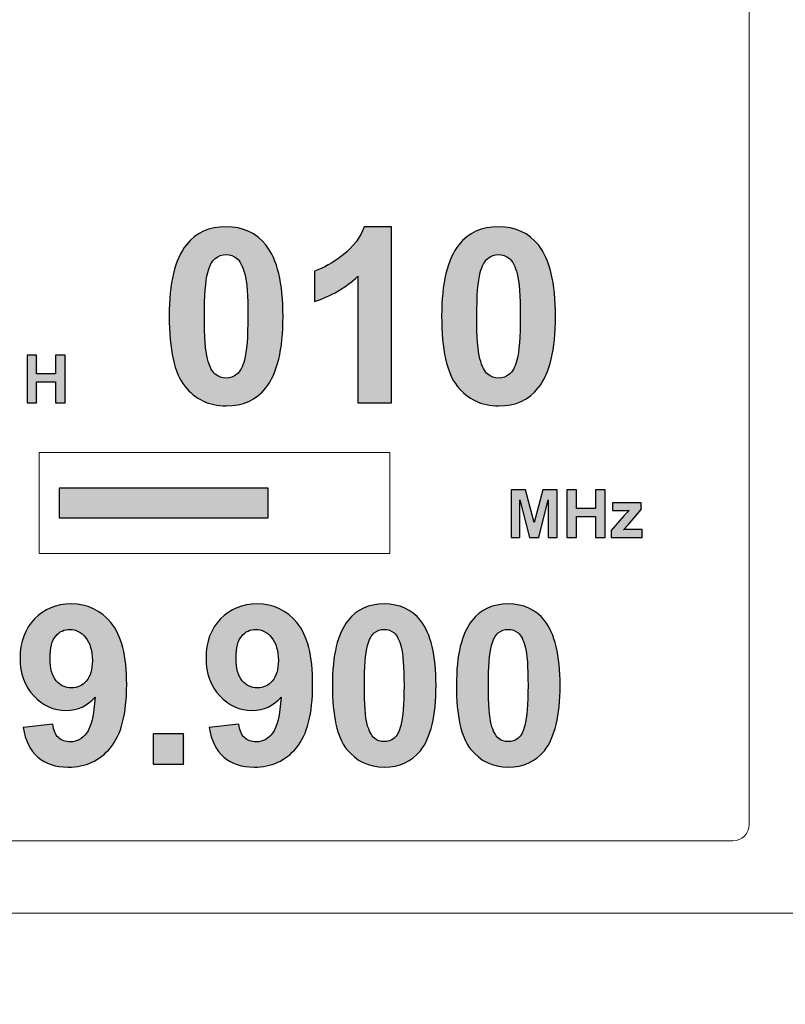
# Model space of a CAD drawing. Units: millimetres. Extents: x 1155 to 2360, y 142 to 992.
# Drawn here: x 1464 to 1483, y 721 to 745 of the extents above; entities that cross this region are included whole.
import ezdxf

# ---------------------------------------------------------------- set-up
doc = ezdxf.new("R2010")
doc.units = ezdxf.units.MM
doc.header["$PDSIZE"] = -1
doc.layers.add('_Layer_', color=7, linetype='Continuous')
doc.styles.add('SLDTEXTSTYLE0', font='txt')
doc.dimstyles.new('ISO-25', dxfattribs={"dimtxt": 2.5, "dimasz": 2.5, "dimexe": 1.25, "dimexo": 0.625, "dimtad": 1, "dimtxsty": 'SLDTEXTSTYLE0', "dimcen": 2.5, "dimadec": 0, "dimazin": 0, "dimtfac": 1, "dimtmove": 0, "dimatfit": 3, "dimfxl": 1, "dimarcsym": 0})

# ---------------------------------------------------------------- blocks, each defined once
blk = doc.blocks.new('*D32')
at = {"layer": '_Layer_', "color": 0, "lineweight": -2, "transparency": 16777216}
for p, q in [((1802.775, 742.025), (1802.775, 696.355)), ((1322.271, 740.208), (1322.271, 696.355)), ((1327.271, 697.605), (1797.775, 697.605))]:
    blk.add_line(p, q, dxfattribs=at)
at = {"layer": '_Layer_', "color": 0, "transparency": 16777216}
for points in [[(1327.271, 698.438), (1327.271, 696.772), (1322.271, 697.605)], [(1797.775, 698.438), (1797.775, 696.772), (1802.775, 697.605)]]:
    blk.add_solid(points, dxfattribs=at)
at = {"layer": 'Defpoints', "color": 0, "transparency": 16777216}
for p in [(1802.775, 742.65), (1322.271, 740.833), (1802.775, 697.605)]:
    blk.add_point(p, dxfattribs=at)
at = {"layer": '_Layer_', "color": 0, "transparency": 16777216, "insert": (1562.271, 704.182), "char_height": 10, "attachment_point": 5, "style": 'SLDTEXTSTYLE0'}
blk.add_mtext('480,5', dxfattribs=at)

msp = doc.modelspace()

# ---------------------------------------------------------------- hatches: boundary and pattern name
at = {"transparency": 33554687}
h = msp.add_hatch(color=256, dxfattribs=at)
h.dxf.hatch_style = 2
edge = h.paths.add_edge_path()
edge.add_spline(control_points=[(1468.84, 739.078), (1468.74, 739.078), (1468.651, 739.045), (1468.573, 738.982), (1468.494, 738.918), (1468.433, 738.803), (1468.39, 738.639), (1468.333, 738.425), (1468.305, 738.065), (1468.305, 737.559), (1468.305, 737.053), (1468.33, 736.705), (1468.381, 736.516), (1468.432, 736.326), (1468.497, 736.2), (1468.574, 736.138), (1468.652, 736.075), (1468.74, 736.043), (1468.84, 736.043), (1468.94, 736.043), (1469.03, 736.075), (1469.108, 736.139), (1469.187, 736.203), (1469.248, 736.317), (1469.291, 736.482), (1469.348, 736.694), (1469.376, 737.053), (1469.376, 737.559), (1469.376, 738.065), (1469.351, 738.413), (1469.3, 738.602), (1469.248, 738.792), (1469.184, 738.918), (1469.107, 738.982), (1469.029, 739.045), (1468.94, 739.078), (1468.84, 739.078)], knot_values=[0, 0, 0, 0, 1, 1, 1, 2, 2, 2, 3, 3, 3, 4, 4, 4, 5, 5, 5, 6, 6, 6, 7, 7, 7, 8, 8, 8, 9, 9, 9, 10, 10, 10, 11, 11, 11, 12, 12, 12, 12], degree=3, periodic=0)
edge = h.paths.add_edge_path()
edge.add_spline(control_points=[(1468.84, 739.763), (1469.258, 739.763), (1469.585, 739.614), (1469.82, 739.316), (1470.101, 738.963), (1470.241, 738.377), (1470.241, 737.559), (1470.241, 736.743), (1470.1, 736.156), (1469.817, 735.799), (1469.584, 735.505), (1469.258, 735.357), (1468.84, 735.357), (1468.421, 735.357), (1468.082, 735.519), (1467.825, 735.842), (1467.568, 736.164), (1467.44, 736.74), (1467.44, 737.567), (1467.44, 738.38), (1467.581, 738.964), (1467.863, 739.322), (1468.097, 739.616), (1468.423, 739.763), (1468.84, 739.763)], knot_values=[0, 0, 0, 0, 1, 1, 1, 2, 2, 2, 3, 3, 3, 4, 4, 4, 5, 5, 5, 6, 6, 6, 7, 7, 7, 8, 8, 8, 8], degree=3, periodic=0)
h = msp.add_hatch(color=256, dxfattribs=at)
h.dxf.hatch_style = 2
edge = h.paths.add_edge_path()
edge.add_spline(control_points=[(1472.91, 735.432), (1472.91, 735.432), (1472.083, 735.432), (1472.083, 735.432), (1472.083, 735.432), (1472.083, 738.547), (1472.083, 738.547), (1471.781, 738.265), (1471.425, 738.056), (1471.015, 737.921), (1471.015, 737.921), (1471.015, 738.671), (1471.015, 738.671), (1471.231, 738.742), (1471.465, 738.876), (1471.718, 739.073), (1471.972, 739.27), (1472.145, 739.5), (1472.239, 739.763), (1472.239, 739.763), (1472.91, 739.763), (1472.91, 739.763), (1472.91, 739.763), (1472.91, 735.432), (1472.91, 735.432)], knot_values=[0, 0, 0, 0, 1, 1, 1, 2, 2, 2, 3, 3, 3, 4, 4, 4, 5, 5, 5, 6, 6, 6, 7, 7, 7, 8, 8, 8, 8], degree=3, periodic=0)
h = msp.add_hatch(color=256, dxfattribs=at)
h.dxf.hatch_style = 2
edge = h.paths.add_edge_path()
edge.add_spline(control_points=[(1475.544, 739.078), (1475.444, 739.078), (1475.354, 739.045), (1475.276, 738.982), (1475.198, 738.918), (1475.137, 738.803), (1475.093, 738.639), (1475.037, 738.425), (1475.008, 738.065), (1475.008, 737.559), (1475.008, 737.053), (1475.034, 736.705), (1475.085, 736.516), (1475.136, 736.326), (1475.2, 736.2), (1475.278, 736.138), (1475.355, 736.075), (1475.444, 736.043), (1475.544, 736.043), (1475.644, 736.043), (1475.733, 736.075), (1475.812, 736.139), (1475.89, 736.203), (1475.951, 736.317), (1475.994, 736.482), (1476.051, 736.694), (1476.079, 737.053), (1476.079, 737.559), (1476.079, 738.065), (1476.054, 738.413), (1476.003, 738.602), (1475.952, 738.792), (1475.888, 738.918), (1475.81, 738.982), (1475.733, 739.045), (1475.644, 739.078), (1475.544, 739.078)], knot_values=[0, 0, 0, 0, 1, 1, 1, 2, 2, 2, 3, 3, 3, 4, 4, 4, 5, 5, 5, 6, 6, 6, 7, 7, 7, 8, 8, 8, 9, 9, 9, 10, 10, 10, 11, 11, 11, 12, 12, 12, 12], degree=3, periodic=0)
edge = h.paths.add_edge_path()
edge.add_spline(control_points=[(1475.544, 739.763), (1475.962, 739.763), (1476.288, 739.614), (1476.524, 739.316), (1476.804, 738.963), (1476.945, 738.377), (1476.945, 737.559), (1476.945, 736.743), (1476.803, 736.156), (1476.521, 735.799), (1476.287, 735.505), (1475.962, 735.357), (1475.544, 735.357), (1475.124, 735.357), (1474.785, 735.519), (1474.529, 735.842), (1474.271, 736.164), (1474.143, 736.74), (1474.143, 737.567), (1474.143, 738.38), (1474.284, 738.964), (1474.567, 739.322), (1474.8, 739.616), (1475.126, 739.763), (1475.544, 739.763)], knot_values=[0, 0, 0, 0, 1, 1, 1, 2, 2, 2, 3, 3, 3, 4, 4, 4, 5, 5, 5, 6, 6, 6, 7, 7, 7, 8, 8, 8, 8], degree=3, periodic=0)
h = msp.add_hatch(color=256, dxfattribs=at)
h.dxf.hatch_style = 2
edge = h.paths.add_edge_path()
edge.add_spline(control_points=[(1463.957, 735.419), (1463.957, 735.419), (1463.957, 736.595), (1463.957, 736.595), (1463.957, 736.595), (1464.195, 736.595), (1464.195, 736.595), (1464.195, 736.595), (1464.195, 736.132), (1464.195, 736.132), (1464.195, 736.132), (1464.661, 736.132), (1464.661, 736.132), (1464.661, 736.132), (1464.661, 736.595), (1464.661, 736.595), (1464.661, 736.595), (1464.899, 736.595), (1464.899, 736.595), (1464.899, 736.595), (1464.899, 735.419), (1464.899, 735.419), (1464.899, 735.419), (1464.661, 735.419), (1464.661, 735.419), (1464.661, 735.419), (1464.661, 735.933), (1464.661, 735.933), (1464.661, 735.933), (1464.195, 735.933), (1464.195, 735.933), (1464.195, 735.933), (1464.195, 735.419), (1464.195, 735.419), (1464.195, 735.419), (1463.957, 735.419), (1463.957, 735.419)], knot_values=[0, 0, 0, 0, 1, 1, 1, 2, 2, 2, 3, 3, 3, 4, 4, 4, 5, 5, 5, 6, 6, 6, 7, 7, 7, 8, 8, 8, 9, 9, 9, 10, 10, 10, 11, 11, 11, 12, 12, 12, 12], degree=3, periodic=0)
h = msp.add_hatch(color=256, dxfattribs=at)
h.dxf.hatch_style = 2
h.paths.add_polyline_path([(1469.863, 732.596), (1464.745, 732.596), (1464.745, 733.344), (1469.863, 733.344)])
h = msp.add_hatch(color=256, dxfattribs=at)
h.dxf.hatch_style = 2
edge = h.paths.add_edge_path()
edge.add_spline(control_points=[(1475.85, 732.117), (1475.85, 732.117), (1475.85, 733.294), (1475.85, 733.294), (1475.85, 733.294), (1476.205, 733.294), (1476.205, 733.294), (1476.205, 733.294), (1476.419, 732.492), (1476.419, 732.492), (1476.419, 732.492), (1476.63, 733.294), (1476.63, 733.294), (1476.63, 733.294), (1476.987, 733.294), (1476.987, 733.294), (1476.987, 733.294), (1476.987, 732.117), (1476.987, 732.117), (1476.987, 732.117), (1476.766, 732.117), (1476.766, 732.117), (1476.766, 732.117), (1476.766, 733.044), (1476.766, 733.044), (1476.766, 733.044), (1476.532, 732.117), (1476.532, 732.117), (1476.532, 732.117), (1476.303, 732.117), (1476.303, 732.117), (1476.303, 732.117), (1476.07, 733.044), (1476.07, 733.044), (1476.07, 733.044), (1476.07, 732.117), (1476.07, 732.117), (1476.07, 732.117), (1475.85, 732.117), (1475.85, 732.117)], knot_values=[0, 0, 0, 0, 1, 1, 1, 2, 2, 2, 3, 3, 3, 4, 4, 4, 5, 5, 5, 6, 6, 6, 7, 7, 7, 8, 8, 8, 9, 9, 9, 10, 10, 10, 11, 11, 11, 12, 12, 12, 13, 13, 13, 13], degree=3, periodic=0)
h = msp.add_hatch(color=256, dxfattribs=at)
h.dxf.hatch_style = 2
edge = h.paths.add_edge_path()
edge.add_spline(control_points=[(1477.24, 732.104), (1477.24, 732.104), (1477.24, 733.281), (1477.24, 733.281), (1477.24, 733.281), (1477.477, 733.281), (1477.477, 733.281), (1477.477, 733.281), (1477.477, 732.818), (1477.477, 732.818), (1477.477, 732.818), (1477.943, 732.818), (1477.943, 732.818), (1477.943, 732.818), (1477.943, 733.281), (1477.943, 733.281), (1477.943, 733.281), (1478.181, 733.281), (1478.181, 733.281), (1478.181, 733.281), (1478.181, 732.104), (1478.181, 732.104), (1478.181, 732.104), (1477.943, 732.104), (1477.943, 732.104), (1477.943, 732.104), (1477.943, 732.619), (1477.943, 732.619), (1477.943, 732.619), (1477.477, 732.619), (1477.477, 732.619), (1477.477, 732.619), (1477.477, 732.104), (1477.477, 732.104), (1477.477, 732.104), (1477.24, 732.104), (1477.24, 732.104)], knot_values=[0, 0, 0, 0, 1, 1, 1, 2, 2, 2, 3, 3, 3, 4, 4, 4, 5, 5, 5, 6, 6, 6, 7, 7, 7, 8, 8, 8, 9, 9, 9, 10, 10, 10, 11, 11, 11, 12, 12, 12, 12], degree=3, periodic=0)
h = msp.add_hatch(color=256, dxfattribs=at)
h.dxf.hatch_style = 2
edge = h.paths.add_edge_path()
edge.add_spline(control_points=[(1478.334, 732.104), (1478.334, 732.104), (1478.334, 732.28), (1478.334, 732.28), (1478.334, 732.28), (1478.654, 732.647), (1478.654, 732.647), (1478.706, 732.707), (1478.745, 732.75), (1478.77, 732.774), (1478.744, 732.773), (1478.71, 732.772), (1478.667, 732.771), (1478.667, 732.771), (1478.366, 732.77), (1478.366, 732.77), (1478.366, 732.77), (1478.366, 732.957), (1478.366, 732.957), (1478.366, 732.957), (1479.071, 732.957), (1479.071, 732.957), (1479.071, 732.957), (1479.071, 732.797), (1479.071, 732.797), (1479.071, 732.797), (1478.745, 732.421), (1478.745, 732.421), (1478.745, 732.421), (1478.63, 732.297), (1478.63, 732.297), (1478.692, 732.3), (1478.731, 732.303), (1478.746, 732.303), (1478.746, 732.303), (1479.096, 732.303), (1479.096, 732.303), (1479.096, 732.303), (1479.096, 732.104), (1479.096, 732.104), (1479.096, 732.104), (1478.334, 732.104), (1478.334, 732.104)], knot_values=[0, 0, 0, 0, 1, 1, 1, 2, 2, 2, 3, 3, 3, 4, 4, 4, 5, 5, 5, 6, 6, 6, 7, 7, 7, 8, 8, 8, 9, 9, 9, 10, 10, 10, 11, 11, 11, 12, 12, 12, 13, 13, 13, 14, 14, 14, 14], degree=3, periodic=0)
h = msp.add_hatch(color=256, dxfattribs=at)
h.dxf.hatch_style = 2
edge = h.paths.add_edge_path()
edge.add_spline(control_points=[(1465.55, 729.092), (1465.55, 729.335), (1465.494, 729.523), (1465.382, 729.657), (1465.271, 729.791), (1465.142, 729.859), (1464.995, 729.859), (1464.856, 729.859), (1464.74, 729.803), (1464.648, 729.694), (1464.556, 729.584), (1464.511, 729.403), (1464.511, 729.154), (1464.511, 728.9), (1464.56, 728.714), (1464.66, 728.595), (1464.761, 728.477), (1464.886, 728.417), (1465.035, 728.417), (1465.18, 728.417), (1465.302, 728.474), (1465.401, 728.588), (1465.5, 728.703), (1465.55, 728.87), (1465.55, 729.092)], knot_values=[0, 0, 0, 0, 1, 1, 1, 2, 2, 2, 3, 3, 3, 4, 4, 4, 5, 5, 5, 6, 6, 6, 7, 7, 7, 8, 8, 8, 8], degree=3, periodic=0)
edge = h.paths.add_edge_path()
edge.add_spline(control_points=[(1463.846, 727.447), (1463.846, 727.447), (1464.575, 727.527), (1464.575, 727.527), (1464.592, 727.379), (1464.639, 727.269), (1464.714, 727.198), (1464.789, 727.127), (1464.888, 727.091), (1465.011, 727.091), (1465.167, 727.091), (1465.299, 727.162), (1465.408, 727.305), (1465.517, 727.448), (1465.586, 727.744), (1465.617, 728.194), (1465.428, 727.975), (1465.191, 727.865), (1464.907, 727.865), (1464.598, 727.865), (1464.331, 727.984), (1464.107, 728.223), (1463.883, 728.461), (1463.771, 728.772), (1463.771, 729.154), (1463.771, 729.552), (1463.889, 729.873), (1464.126, 730.117), (1464.363, 730.361), (1464.664, 730.483), (1465.03, 730.483), (1465.428, 730.483), (1465.755, 730.329), (1466.011, 730.02), (1466.266, 729.713), (1466.394, 729.206), (1466.394, 728.5), (1466.394, 727.782), (1466.261, 727.264), (1465.995, 726.946), (1465.729, 726.628), (1465.382, 726.469), (1464.955, 726.469), (1464.648, 726.469), (1464.4, 726.551), (1464.21, 726.714), (1464.021, 726.877), (1463.9, 727.122), (1463.846, 727.447)], knot_values=[0, 0, 0, 0, 1, 1, 1, 2, 2, 2, 3, 3, 3, 4, 4, 4, 5, 5, 5, 6, 6, 6, 7, 7, 7, 8, 8, 8, 9, 9, 9, 10, 10, 10, 11, 11, 11, 12, 12, 12, 13, 13, 13, 14, 14, 14, 15, 15, 15, 16, 16, 16, 16], degree=3, periodic=0)
h = msp.add_hatch(color=256, dxfattribs=at)
h.dxf.hatch_style = 2
edge = h.paths.add_edge_path()
edge.add_spline(control_points=[(1470.126, 729.092), (1470.126, 729.335), (1470.07, 729.523), (1469.958, 729.657), (1469.847, 729.791), (1469.718, 729.859), (1469.571, 729.859), (1469.432, 729.859), (1469.316, 729.803), (1469.224, 729.694), (1469.132, 729.584), (1469.087, 729.403), (1469.087, 729.154), (1469.087, 728.9), (1469.136, 728.714), (1469.236, 728.595), (1469.337, 728.477), (1469.462, 728.417), (1469.611, 728.417), (1469.756, 728.417), (1469.878, 728.474), (1469.977, 728.588), (1470.076, 728.703), (1470.126, 728.87), (1470.126, 729.092)], knot_values=[0, 0, 0, 0, 1, 1, 1, 2, 2, 2, 3, 3, 3, 4, 4, 4, 5, 5, 5, 6, 6, 6, 7, 7, 7, 8, 8, 8, 8], degree=3, periodic=0)
edge = h.paths.add_edge_path()
edge.add_spline(control_points=[(1468.422, 727.447), (1468.422, 727.447), (1469.151, 727.527), (1469.151, 727.527), (1469.169, 727.379), (1469.215, 727.269), (1469.29, 727.198), (1469.365, 727.127), (1469.464, 727.091), (1469.588, 727.091), (1469.743, 727.091), (1469.875, 727.162), (1469.984, 727.305), (1470.093, 727.448), (1470.162, 727.744), (1470.193, 728.194), (1470.004, 727.975), (1469.767, 727.865), (1469.483, 727.865), (1469.174, 727.865), (1468.907, 727.984), (1468.683, 728.223), (1468.459, 728.461), (1468.347, 728.772), (1468.347, 729.154), (1468.347, 729.552), (1468.465, 729.873), (1468.702, 730.117), (1468.939, 730.361), (1469.24, 730.483), (1469.606, 730.483), (1470.005, 730.483), (1470.331, 730.329), (1470.587, 730.02), (1470.842, 729.713), (1470.97, 729.206), (1470.97, 728.5), (1470.97, 727.782), (1470.837, 727.264), (1470.571, 726.946), (1470.305, 726.628), (1469.958, 726.469), (1469.531, 726.469), (1469.224, 726.469), (1468.976, 726.551), (1468.786, 726.714), (1468.597, 726.877), (1468.476, 727.122), (1468.422, 727.447)], knot_values=[0, 0, 0, 0, 1, 1, 1, 2, 2, 2, 3, 3, 3, 4, 4, 4, 5, 5, 5, 6, 6, 6, 7, 7, 7, 8, 8, 8, 9, 9, 9, 10, 10, 10, 11, 11, 11, 12, 12, 12, 13, 13, 13, 14, 14, 14, 15, 15, 15, 16, 16, 16, 16], degree=3, periodic=0)
h = msp.add_hatch(color=256, dxfattribs=at)
h.dxf.hatch_style = 2
edge = h.paths.add_edge_path()
edge.add_spline(control_points=[(1472.73, 729.859), (1472.639, 729.859), (1472.558, 729.829), (1472.486, 729.771), (1472.415, 729.713), (1472.359, 729.609), (1472.32, 729.459), (1472.268, 729.264), (1472.243, 728.937), (1472.243, 728.476), (1472.243, 728.015), (1472.266, 727.699), (1472.312, 727.526), (1472.359, 727.354), (1472.417, 727.239), (1472.488, 727.182), (1472.558, 727.124), (1472.639, 727.096), (1472.73, 727.096), (1472.821, 727.096), (1472.903, 727.125), (1472.974, 727.183), (1473.045, 727.241), (1473.101, 727.345), (1473.14, 727.495), (1473.192, 727.688), (1473.218, 728.015), (1473.218, 728.476), (1473.218, 728.937), (1473.195, 729.253), (1473.148, 729.426), (1473.102, 729.598), (1473.043, 729.713), (1472.973, 729.771), (1472.902, 729.829), (1472.821, 729.859), (1472.73, 729.859)], knot_values=[0, 0, 0, 0, 1, 1, 1, 2, 2, 2, 3, 3, 3, 4, 4, 4, 5, 5, 5, 6, 6, 6, 7, 7, 7, 8, 8, 8, 9, 9, 9, 10, 10, 10, 11, 11, 11, 12, 12, 12, 12], degree=3, periodic=0)
edge = h.paths.add_edge_path()
edge.add_spline(control_points=[(1472.73, 730.483), (1473.111, 730.483), (1473.408, 730.347), (1473.622, 730.076), (1473.878, 729.754), (1474.005, 729.221), (1474.005, 728.476), (1474.005, 727.733), (1473.877, 727.199), (1473.62, 726.874), (1473.407, 726.606), (1473.111, 726.472), (1472.73, 726.472), (1472.348, 726.472), (1472.04, 726.618), (1471.806, 726.913), (1471.572, 727.206), (1471.455, 727.73), (1471.455, 728.484), (1471.455, 729.224), (1471.583, 729.755), (1471.841, 730.081), (1472.053, 730.349), (1472.35, 730.483), (1472.73, 730.483)], knot_values=[0, 0, 0, 0, 1, 1, 1, 2, 2, 2, 3, 3, 3, 4, 4, 4, 5, 5, 5, 6, 6, 6, 7, 7, 7, 8, 8, 8, 8], degree=3, periodic=0)
h = msp.add_hatch(color=256, dxfattribs=at)
h.dxf.hatch_style = 2
edge = h.paths.add_edge_path()
edge.add_spline(control_points=[(1475.782, 729.859), (1475.691, 729.859), (1475.609, 729.829), (1475.538, 729.771), (1475.466, 729.713), (1475.411, 729.609), (1475.372, 729.459), (1475.32, 729.264), (1475.294, 728.937), (1475.294, 728.476), (1475.294, 728.015), (1475.317, 727.699), (1475.364, 727.526), (1475.41, 727.354), (1475.469, 727.239), (1475.539, 727.182), (1475.61, 727.124), (1475.691, 727.096), (1475.782, 727.096), (1475.873, 727.096), (1475.954, 727.125), (1476.026, 727.183), (1476.097, 727.241), (1476.152, 727.345), (1476.191, 727.495), (1476.243, 727.688), (1476.269, 728.015), (1476.269, 728.476), (1476.269, 728.937), (1476.246, 729.253), (1476.2, 729.426), (1476.153, 729.598), (1476.095, 729.713), (1476.024, 729.771), (1475.954, 729.829), (1475.873, 729.859), (1475.782, 729.859)], knot_values=[0, 0, 0, 0, 1, 1, 1, 2, 2, 2, 3, 3, 3, 4, 4, 4, 5, 5, 5, 6, 6, 6, 7, 7, 7, 8, 8, 8, 9, 9, 9, 10, 10, 10, 11, 11, 11, 12, 12, 12, 12], degree=3, periodic=0)
edge = h.paths.add_edge_path()
edge.add_spline(control_points=[(1475.782, 730.483), (1476.162, 730.483), (1476.459, 730.347), (1476.674, 730.076), (1476.929, 729.754), (1477.057, 729.221), (1477.057, 728.476), (1477.057, 727.733), (1476.928, 727.199), (1476.671, 726.874), (1476.459, 726.606), (1476.162, 726.472), (1475.782, 726.472), (1475.399, 726.472), (1475.091, 726.618), (1474.857, 726.913), (1474.623, 727.206), (1474.507, 727.73), (1474.507, 728.484), (1474.507, 729.224), (1474.635, 729.755), (1474.892, 730.081), (1475.105, 730.349), (1475.401, 730.483), (1475.782, 730.483)], knot_values=[0, 0, 0, 0, 1, 1, 1, 2, 2, 2, 3, 3, 3, 4, 4, 4, 5, 5, 5, 6, 6, 6, 7, 7, 7, 8, 8, 8, 8], degree=3, periodic=0)
h = msp.add_hatch(color=256, dxfattribs=at)
h.dxf.hatch_style = 2
edge = h.paths.add_edge_path()
edge.add_spline(control_points=[(1467.058, 726.526), (1467.058, 726.526), (1467.058, 727.278), (1467.058, 727.278), (1467.058, 727.278), (1467.811, 727.278), (1467.811, 727.278), (1467.811, 727.278), (1467.811, 726.526), (1467.811, 726.526), (1467.811, 726.526), (1467.058, 726.526), (1467.058, 726.526)], knot_values=[0, 0, 0, 0, 1, 1, 1, 2, 2, 2, 3, 3, 3, 4, 4, 4, 4], degree=3, periodic=0)

# ---------------------------------------------------------------- linework, layer by layer
at = {"lineweight": 5}
for p, q in [((1464.245, 731.729), (1464.245, 734.211)), ((1464.245, 734.211), (1472.872, 734.211)), ((1472.872, 734.211), (1472.872, 731.729)), ((1472.872, 731.729), (1464.245, 731.729))]:
    msp.add_line(p, q, dxfattribs=at)
for p, q in [((1464.745, 732.596), (1464.745, 733.344)), ((1464.745, 733.344), (1469.863, 733.344)), ((1469.863, 733.344), (1469.863, 732.596)), ((1469.863, 732.596), (1464.745, 732.596))]:
    msp.add_line(p, q)
at = {"lineweight": 15}
for points in [[(1481.71, 760.126), (1481.71, 760.126), (1481.71, 725.06), (1481.71, 725.06)], [(1481.71, 725.06), (1481.71, 724.836), (1481.529, 724.655), (1481.306, 724.655)], [(1481.306, 724.655), (1481.306, 724.655), (1452.833, 724.655), (1452.833, 724.655)], [(1519.981, 722.88), (1519.981, 722.88), (1443.44, 722.88), (1443.44, 722.88)]]:
    msp.add_open_spline(points, degree=3, dxfattribs=at)
for points, knots in [([(1468.84, 739.763), (1469.258, 739.763), (1469.585, 739.614), (1469.82, 739.316), (1470.101, 738.963), (1470.241, 738.377), (1470.241, 737.559), (1470.241, 736.743), (1470.1, 736.156), (1469.817, 735.799), (1469.584, 735.505), (1469.258, 735.357), (1468.84, 735.357), (1468.421, 735.357), (1468.082, 735.519), (1467.825, 735.842), (1467.568, 736.164), (1467.44, 736.74), (1467.44, 737.567), (1467.44, 738.38), (1467.581, 738.964), (1467.863, 739.322), (1468.097, 739.616), (1468.423, 739.763), (1468.84, 739.763)], [0, 0, 0, 0, 1, 1, 1, 2, 2, 2, 3, 3, 3, 4, 4, 4, 5, 5, 5, 6, 6, 6, 7, 7, 7, 8, 8, 8, 8]), ([(1472.91, 735.432), (1472.91, 735.432), (1472.083, 735.432), (1472.083, 735.432), (1472.083, 735.432), (1472.083, 738.547), (1472.083, 738.547), (1471.781, 738.265), (1471.425, 738.056), (1471.015, 737.921), (1471.015, 737.921), (1471.015, 738.671), (1471.015, 738.671), (1471.231, 738.742), (1471.465, 738.876), (1471.718, 739.073), (1471.972, 739.27), (1472.145, 739.5), (1472.239, 739.763), (1472.239, 739.763), (1472.91, 739.763), (1472.91, 739.763), (1472.91, 739.763), (1472.91, 735.432), (1472.91, 735.432)], [0, 0, 0, 0, 1, 1, 1, 2, 2, 2, 3, 3, 3, 4, 4, 4, 5, 5, 5, 6, 6, 6, 7, 7, 7, 8, 8, 8, 8]), ([(1475.544, 739.763), (1475.962, 739.763), (1476.288, 739.614), (1476.524, 739.316), (1476.804, 738.963), (1476.945, 738.377), (1476.945, 737.559), (1476.945, 736.743), (1476.803, 736.156), (1476.521, 735.799), (1476.287, 735.505), (1475.962, 735.357), (1475.544, 735.357), (1475.124, 735.357), (1474.785, 735.519), (1474.529, 735.842), (1474.271, 736.164), (1474.143, 736.74), (1474.143, 737.567), (1474.143, 738.38), (1474.284, 738.964), (1474.567, 739.322), (1474.8, 739.616), (1475.126, 739.763), (1475.544, 739.763)], [0, 0, 0, 0, 1, 1, 1, 2, 2, 2, 3, 3, 3, 4, 4, 4, 5, 5, 5, 6, 6, 6, 7, 7, 7, 8, 8, 8, 8]), ([(1468.84, 739.078), (1468.74, 739.078), (1468.651, 739.045), (1468.573, 738.982), (1468.494, 738.918), (1468.433, 738.803), (1468.39, 738.639), (1468.333, 738.425), (1468.305, 738.065), (1468.305, 737.559), (1468.305, 737.053), (1468.33, 736.705), (1468.381, 736.516), (1468.432, 736.326), (1468.497, 736.2), (1468.574, 736.138), (1468.652, 736.075), (1468.74, 736.043), (1468.84, 736.043), (1468.94, 736.043), (1469.03, 736.075), (1469.108, 736.139), (1469.187, 736.203), (1469.248, 736.317), (1469.291, 736.482), (1469.348, 736.694), (1469.376, 737.053), (1469.376, 737.559), (1469.376, 738.065), (1469.351, 738.413), (1469.3, 738.602), (1469.248, 738.792), (1469.184, 738.918), (1469.107, 738.982), (1469.029, 739.045), (1468.94, 739.078), (1468.84, 739.078)], [0, 0, 0, 0, 1, 1, 1, 2, 2, 2, 3, 3, 3, 4, 4, 4, 5, 5, 5, 6, 6, 6, 7, 7, 7, 8, 8, 8, 9, 9, 9, 10, 10, 10, 11, 11, 11, 12, 12, 12, 12]), ([(1475.544, 739.078), (1475.444, 739.078), (1475.354, 739.045), (1475.276, 738.982), (1475.198, 738.918), (1475.137, 738.803), (1475.093, 738.639), (1475.037, 738.425), (1475.008, 738.065), (1475.008, 737.559), (1475.008, 737.053), (1475.034, 736.705), (1475.085, 736.516), (1475.136, 736.326), (1475.2, 736.2), (1475.278, 736.138), (1475.355, 736.075), (1475.444, 736.043), (1475.544, 736.043), (1475.644, 736.043), (1475.733, 736.075), (1475.812, 736.139), (1475.89, 736.203), (1475.951, 736.317), (1475.994, 736.482), (1476.051, 736.694), (1476.079, 737.053), (1476.079, 737.559), (1476.079, 738.065), (1476.054, 738.413), (1476.003, 738.602), (1475.952, 738.792), (1475.888, 738.918), (1475.81, 738.982), (1475.733, 739.045), (1475.644, 739.078), (1475.544, 739.078)], [0, 0, 0, 0, 1, 1, 1, 2, 2, 2, 3, 3, 3, 4, 4, 4, 5, 5, 5, 6, 6, 6, 7, 7, 7, 8, 8, 8, 9, 9, 9, 10, 10, 10, 11, 11, 11, 12, 12, 12, 12]), ([(1463.942, 735.432), (1463.942, 735.432), (1463.942, 736.608), (1463.942, 736.608), (1463.942, 736.608), (1464.179, 736.608), (1464.179, 736.608), (1464.179, 736.608), (1464.179, 736.145), (1464.179, 736.145), (1464.179, 736.145), (1464.645, 736.145), (1464.645, 736.145), (1464.645, 736.145), (1464.645, 736.608), (1464.645, 736.608), (1464.645, 736.608), (1464.883, 736.608), (1464.883, 736.608), (1464.883, 736.608), (1464.883, 735.432), (1464.883, 735.432), (1464.883, 735.432), (1464.645, 735.432), (1464.645, 735.432), (1464.645, 735.432), (1464.645, 735.946), (1464.645, 735.946), (1464.645, 735.946), (1464.179, 735.946), (1464.179, 735.946), (1464.179, 735.946), (1464.179, 735.432), (1464.179, 735.432), (1464.179, 735.432), (1463.942, 735.432), (1463.942, 735.432)], [0, 0, 0, 0, 1, 1, 1, 2, 2, 2, 3, 3, 3, 4, 4, 4, 5, 5, 5, 6, 6, 6, 7, 7, 7, 8, 8, 8, 9, 9, 9, 10, 10, 10, 11, 11, 11, 12, 12, 12, 12]), ([(1475.85, 732.117), (1475.85, 732.117), (1475.85, 733.294), (1475.85, 733.294), (1475.85, 733.294), (1476.205, 733.294), (1476.205, 733.294), (1476.205, 733.294), (1476.419, 732.492), (1476.419, 732.492), (1476.419, 732.492), (1476.63, 733.294), (1476.63, 733.294), (1476.63, 733.294), (1476.987, 733.294), (1476.987, 733.294), (1476.987, 733.294), (1476.987, 732.117), (1476.987, 732.117), (1476.987, 732.117), (1476.766, 732.117), (1476.766, 732.117), (1476.766, 732.117), (1476.766, 733.044), (1476.766, 733.044), (1476.766, 733.044), (1476.532, 732.117), (1476.532, 732.117), (1476.532, 732.117), (1476.303, 732.117), (1476.303, 732.117), (1476.303, 732.117), (1476.07, 733.044), (1476.07, 733.044), (1476.07, 733.044), (1476.07, 732.117), (1476.07, 732.117), (1476.07, 732.117), (1475.85, 732.117), (1475.85, 732.117)], [0, 0, 0, 0, 1, 1, 1, 2, 2, 2, 3, 3, 3, 4, 4, 4, 5, 5, 5, 6, 6, 6, 7, 7, 7, 8, 8, 8, 9, 9, 9, 10, 10, 10, 11, 11, 11, 12, 12, 12, 13, 13, 13, 13]), ([(1477.224, 732.117), (1477.224, 732.117), (1477.224, 733.294), (1477.224, 733.294), (1477.224, 733.294), (1477.461, 733.294), (1477.461, 733.294), (1477.461, 733.294), (1477.461, 732.831), (1477.461, 732.831), (1477.461, 732.831), (1477.927, 732.831), (1477.927, 732.831), (1477.927, 732.831), (1477.927, 733.294), (1477.927, 733.294), (1477.927, 733.294), (1478.165, 733.294), (1478.165, 733.294), (1478.165, 733.294), (1478.165, 732.117), (1478.165, 732.117), (1478.165, 732.117), (1477.927, 732.117), (1477.927, 732.117), (1477.927, 732.117), (1477.927, 732.632), (1477.927, 732.632), (1477.927, 732.632), (1477.461, 732.632), (1477.461, 732.632), (1477.461, 732.632), (1477.461, 732.117), (1477.461, 732.117), (1477.461, 732.117), (1477.224, 732.117), (1477.224, 732.117)], [0, 0, 0, 0, 1, 1, 1, 2, 2, 2, 3, 3, 3, 4, 4, 4, 5, 5, 5, 6, 6, 6, 7, 7, 7, 8, 8, 8, 9, 9, 9, 10, 10, 10, 11, 11, 11, 12, 12, 12, 12]), ([(1478.318, 732.117), (1478.318, 732.117), (1478.318, 732.293), (1478.318, 732.293), (1478.318, 732.293), (1478.638, 732.66), (1478.638, 732.66), (1478.69, 732.72), (1478.729, 732.763), (1478.754, 732.787), (1478.728, 732.786), (1478.694, 732.785), (1478.651, 732.784), (1478.651, 732.784), (1478.35, 732.783), (1478.35, 732.783), (1478.35, 732.783), (1478.35, 732.97), (1478.35, 732.97), (1478.35, 732.97), (1479.055, 732.97), (1479.055, 732.97), (1479.055, 732.97), (1479.055, 732.81), (1479.055, 732.81), (1479.055, 732.81), (1478.729, 732.434), (1478.729, 732.434), (1478.729, 732.434), (1478.614, 732.31), (1478.614, 732.31), (1478.677, 732.313), (1478.715, 732.316), (1478.73, 732.316), (1478.73, 732.316), (1479.08, 732.316), (1479.08, 732.316), (1479.08, 732.316), (1479.08, 732.117), (1479.08, 732.117), (1479.08, 732.117), (1478.318, 732.117), (1478.318, 732.117)], [0, 0, 0, 0, 1, 1, 1, 2, 2, 2, 3, 3, 3, 4, 4, 4, 5, 5, 5, 6, 6, 6, 7, 7, 7, 8, 8, 8, 9, 9, 9, 10, 10, 10, 11, 11, 11, 12, 12, 12, 13, 13, 13, 14, 14, 14, 14]), ([(1463.846, 727.447), (1463.846, 727.447), (1464.575, 727.527), (1464.575, 727.527), (1464.592, 727.379), (1464.639, 727.269), (1464.714, 727.198), (1464.789, 727.127), (1464.888, 727.091), (1465.011, 727.091), (1465.167, 727.091), (1465.299, 727.162), (1465.408, 727.305), (1465.517, 727.448), (1465.586, 727.744), (1465.617, 728.194), (1465.428, 727.975), (1465.191, 727.865), (1464.907, 727.865), (1464.598, 727.865), (1464.331, 727.984), (1464.107, 728.223), (1463.883, 728.461), (1463.771, 728.772), (1463.771, 729.154), (1463.771, 729.552), (1463.889, 729.873), (1464.126, 730.117), (1464.363, 730.361), (1464.664, 730.483), (1465.03, 730.483), (1465.428, 730.483), (1465.755, 730.329), (1466.011, 730.02), (1466.266, 729.713), (1466.394, 729.206), (1466.394, 728.5), (1466.394, 727.782), (1466.261, 727.264), (1465.995, 726.946), (1465.729, 726.628), (1465.382, 726.469), (1464.955, 726.469), (1464.648, 726.469), (1464.4, 726.551), (1464.21, 726.714), (1464.021, 726.877), (1463.9, 727.122), (1463.846, 727.447)], [0, 0, 0, 0, 1, 1, 1, 2, 2, 2, 3, 3, 3, 4, 4, 4, 5, 5, 5, 6, 6, 6, 7, 7, 7, 8, 8, 8, 9, 9, 9, 10, 10, 10, 11, 11, 11, 12, 12, 12, 13, 13, 13, 14, 14, 14, 15, 15, 15, 16, 16, 16, 16]), ([(1468.422, 727.447), (1468.422, 727.447), (1469.151, 727.527), (1469.151, 727.527), (1469.169, 727.379), (1469.215, 727.269), (1469.29, 727.198), (1469.365, 727.127), (1469.464, 727.091), (1469.588, 727.091), (1469.743, 727.091), (1469.875, 727.162), (1469.984, 727.305), (1470.093, 727.448), (1470.162, 727.744), (1470.193, 728.194), (1470.004, 727.975), (1469.767, 727.865), (1469.483, 727.865), (1469.174, 727.865), (1468.907, 727.984), (1468.683, 728.223), (1468.459, 728.461), (1468.347, 728.772), (1468.347, 729.154), (1468.347, 729.552), (1468.465, 729.873), (1468.702, 730.117), (1468.939, 730.361), (1469.24, 730.483), (1469.606, 730.483), (1470.005, 730.483), (1470.331, 730.329), (1470.587, 730.02), (1470.842, 729.713), (1470.97, 729.206), (1470.97, 728.5), (1470.97, 727.782), (1470.837, 727.264), (1470.571, 726.946), (1470.305, 726.628), (1469.958, 726.469), (1469.531, 726.469), (1469.224, 726.469), (1468.976, 726.551), (1468.786, 726.714), (1468.597, 726.877), (1468.476, 727.122), (1468.422, 727.447)], [0, 0, 0, 0, 1, 1, 1, 2, 2, 2, 3, 3, 3, 4, 4, 4, 5, 5, 5, 6, 6, 6, 7, 7, 7, 8, 8, 8, 9, 9, 9, 10, 10, 10, 11, 11, 11, 12, 12, 12, 13, 13, 13, 14, 14, 14, 15, 15, 15, 16, 16, 16, 16]), ([(1472.73, 730.483), (1473.111, 730.483), (1473.408, 730.347), (1473.622, 730.076), (1473.878, 729.754), (1474.005, 729.221), (1474.005, 728.476), (1474.005, 727.733), (1473.877, 727.199), (1473.62, 726.874), (1473.407, 726.606), (1473.111, 726.472), (1472.73, 726.472), (1472.348, 726.472), (1472.04, 726.618), (1471.806, 726.913), (1471.572, 727.206), (1471.455, 727.73), (1471.455, 728.484), (1471.455, 729.224), (1471.583, 729.755), (1471.841, 730.081), (1472.053, 730.349), (1472.35, 730.483), (1472.73, 730.483)], [0, 0, 0, 0, 1, 1, 1, 2, 2, 2, 3, 3, 3, 4, 4, 4, 5, 5, 5, 6, 6, 6, 7, 7, 7, 8, 8, 8, 8]), ([(1475.782, 730.483), (1476.162, 730.483), (1476.459, 730.347), (1476.674, 730.076), (1476.929, 729.754), (1477.057, 729.221), (1477.057, 728.476), (1477.057, 727.733), (1476.928, 727.199), (1476.671, 726.874), (1476.459, 726.606), (1476.162, 726.472), (1475.782, 726.472), (1475.399, 726.472), (1475.091, 726.618), (1474.857, 726.913), (1474.623, 727.206), (1474.507, 727.73), (1474.507, 728.484), (1474.507, 729.224), (1474.635, 729.755), (1474.892, 730.081), (1475.105, 730.349), (1475.401, 730.483), (1475.782, 730.483)], [0, 0, 0, 0, 1, 1, 1, 2, 2, 2, 3, 3, 3, 4, 4, 4, 5, 5, 5, 6, 6, 6, 7, 7, 7, 8, 8, 8, 8]), ([(1465.55, 729.092), (1465.55, 729.335), (1465.494, 729.523), (1465.382, 729.657), (1465.271, 729.791), (1465.142, 729.859), (1464.995, 729.859), (1464.856, 729.859), (1464.74, 729.803), (1464.648, 729.694), (1464.556, 729.584), (1464.511, 729.403), (1464.511, 729.154), (1464.511, 728.9), (1464.56, 728.714), (1464.66, 728.595), (1464.761, 728.477), (1464.886, 728.417), (1465.035, 728.417), (1465.18, 728.417), (1465.302, 728.474), (1465.401, 728.588), (1465.5, 728.703), (1465.55, 728.87), (1465.55, 729.092)], [0, 0, 0, 0, 1, 1, 1, 2, 2, 2, 3, 3, 3, 4, 4, 4, 5, 5, 5, 6, 6, 6, 7, 7, 7, 8, 8, 8, 8]), ([(1470.126, 729.092), (1470.126, 729.335), (1470.07, 729.523), (1469.958, 729.657), (1469.847, 729.791), (1469.718, 729.859), (1469.571, 729.859), (1469.432, 729.859), (1469.316, 729.803), (1469.224, 729.694), (1469.132, 729.584), (1469.087, 729.403), (1469.087, 729.154), (1469.087, 728.9), (1469.136, 728.714), (1469.236, 728.595), (1469.337, 728.477), (1469.462, 728.417), (1469.611, 728.417), (1469.756, 728.417), (1469.878, 728.474), (1469.977, 728.588), (1470.076, 728.703), (1470.126, 728.87), (1470.126, 729.092)], [0, 0, 0, 0, 1, 1, 1, 2, 2, 2, 3, 3, 3, 4, 4, 4, 5, 5, 5, 6, 6, 6, 7, 7, 7, 8, 8, 8, 8]), ([(1472.73, 729.859), (1472.639, 729.859), (1472.558, 729.829), (1472.486, 729.771), (1472.415, 729.713), (1472.359, 729.609), (1472.32, 729.459), (1472.268, 729.264), (1472.243, 728.937), (1472.243, 728.476), (1472.243, 728.015), (1472.266, 727.699), (1472.312, 727.526), (1472.359, 727.354), (1472.417, 727.239), (1472.488, 727.182), (1472.558, 727.124), (1472.639, 727.096), (1472.73, 727.096), (1472.821, 727.096), (1472.903, 727.125), (1472.974, 727.183), (1473.045, 727.241), (1473.101, 727.345), (1473.14, 727.495), (1473.192, 727.688), (1473.218, 728.015), (1473.218, 728.476), (1473.218, 728.937), (1473.195, 729.253), (1473.148, 729.426), (1473.102, 729.598), (1473.043, 729.713), (1472.973, 729.771), (1472.902, 729.829), (1472.821, 729.859), (1472.73, 729.859)], [0, 0, 0, 0, 1, 1, 1, 2, 2, 2, 3, 3, 3, 4, 4, 4, 5, 5, 5, 6, 6, 6, 7, 7, 7, 8, 8, 8, 9, 9, 9, 10, 10, 10, 11, 11, 11, 12, 12, 12, 12]), ([(1475.782, 729.859), (1475.691, 729.859), (1475.609, 729.829), (1475.538, 729.771), (1475.466, 729.713), (1475.411, 729.609), (1475.372, 729.459), (1475.32, 729.264), (1475.294, 728.937), (1475.294, 728.476), (1475.294, 728.015), (1475.317, 727.699), (1475.364, 727.526), (1475.41, 727.354), (1475.469, 727.239), (1475.539, 727.182), (1475.61, 727.124), (1475.691, 727.096), (1475.782, 727.096), (1475.873, 727.096), (1475.954, 727.125), (1476.026, 727.183), (1476.097, 727.241), (1476.152, 727.345), (1476.191, 727.495), (1476.243, 727.688), (1476.269, 728.015), (1476.269, 728.476), (1476.269, 728.937), (1476.246, 729.253), (1476.2, 729.426), (1476.153, 729.598), (1476.095, 729.713), (1476.024, 729.771), (1475.954, 729.829), (1475.873, 729.859), (1475.782, 729.859)], [0, 0, 0, 0, 1, 1, 1, 2, 2, 2, 3, 3, 3, 4, 4, 4, 5, 5, 5, 6, 6, 6, 7, 7, 7, 8, 8, 8, 9, 9, 9, 10, 10, 10, 11, 11, 11, 12, 12, 12, 12]), ([(1467.042, 726.539), (1467.042, 726.539), (1467.042, 727.291), (1467.042, 727.291), (1467.042, 727.291), (1467.795, 727.291), (1467.795, 727.291), (1467.795, 727.291), (1467.795, 726.539), (1467.795, 726.539), (1467.795, 726.539), (1467.042, 726.539), (1467.042, 726.539)], [0, 0, 0, 0, 1, 1, 1, 2, 2, 2, 3, 3, 3, 4, 4, 4, 4])]:
    msp.add_open_spline(points, degree=3, knots=knots)

# ---------------------------------------------------------------- dimensions: what is measured, and where the dimension line sits
at = {"layer": '_Layer_'}
dim = msp.add_linear_dim(base=(1802.775, 697.605), p1=(1322.271, 740.833), p2=(1802.775, 742.65), dimstyle='ISO-25', override={"dimtxt": 10, "dimasz": 5}, dxfattribs=at)
dim.commit()
dim.dimension.update_dxf_attribs({"geometry": '*D32', "text_midpoint": (1562.271, 697.605), "dimtype": 160})

doc.saveas('drawing.dxf')
